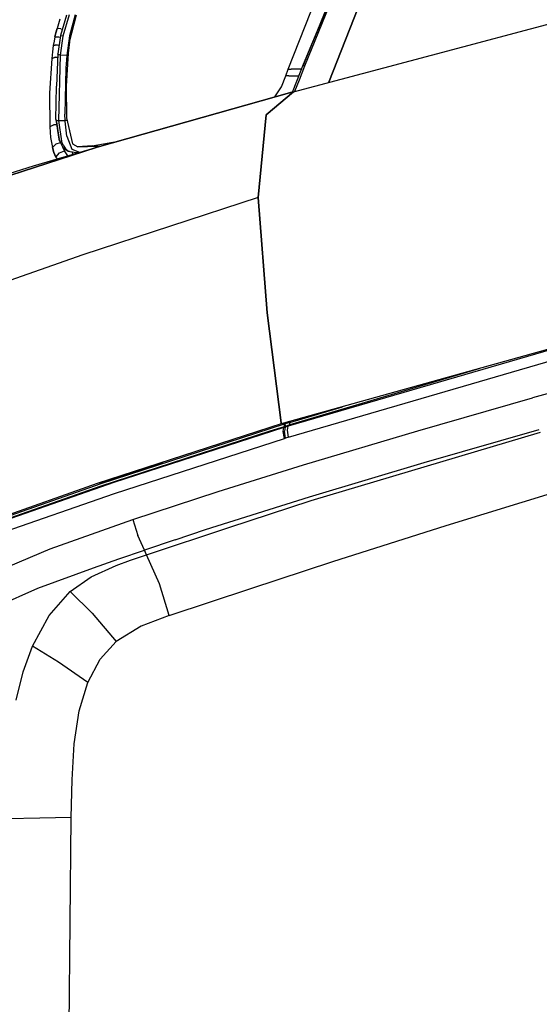
# Model space of a CAD drawing. Units: millimetres. Extents: x 763 to 11697, y -1518 to 1695.
# Drawn here: x 1019 to 1273, y 337 to 820 of the extents above; entities that cross this region are included whole.
import ezdxf

# ---------------------------------------------------------------- set-up
doc = ezdxf.new("R2010")
doc.units = ezdxf.units.MM
doc.layers.add('3', color=7, linetype='CONTINUOUS', true_color=0xffffff)

msp = doc.modelspace()

# ---------------------------------------------------------------- linework, layer by layer
at = {"layer": '3', "color": 18, "linetype": 'CONTINUOUS'}
for p, q in [((1239.976562, 967.194824), (1170.294678, 789.09082)), ((1170.294678, 789.09082), (1239.976562, 967.194824)), ((1195.001953, 887.006348), (1157.812988, 797.743164)), ((1194.306152, 887.53125), (1157.840576, 797.766602)), ((1157.840576, 797.766602), (1195.001953, 887.006348)), ((1195.001953, 887.006348), (1158.453369, 797.083496)), ((1195.001953, 887.006348), (1158.453369, 797.083496)), ((1150.408203, 795.468262), (1171.891113, 850.356445)), ((1150.408203, 795.468262), (1171.891113, 850.356445)), ((1041.753174, 822.04834), (1038.803955, 812.023926)), ((1043.115723, 822.102539), (1040.016113, 811.652344)), ((1043.115723, 822.102539), (1040.016113, 811.652344)), ((1046.12793, 822.104004), (1043.217285, 811.862793)), ((1046.12793, 822.104004), (1043.217285, 811.862793)), ((1043.259521, 808.910156), (1046.744141, 822.081543)), ((1220.58374, 802.466797), (1289.802246, 820.876465)), ((1036.631836, 813.413086), (1037.192627, 815.49707)), ((1037.192627, 815.49707), (1036.631836, 813.413086)), ((1038.591797, 820.039062), (1037.192627, 815.49707)), ((1038.591797, 820.039062), (1037.192627, 815.49707)), ((1038.993652, 815.34668), (1037.192627, 815.49707)), ((1038.993652, 815.34668), (1037.192627, 815.49707)), ((1038.993652, 815.34668), (1039.73584, 815.191406)), ((1038.993652, 815.34668), (1039.73584, 815.191406)), ((1036.12915, 811.328613), (1035.692383, 809.25)), ((1036.12915, 811.328613), (1035.692383, 809.25)), ((1036.631836, 813.413086), (1036.12915, 811.328613)), ((1036.12915, 811.328613), (1036.631836, 813.413086)), ((1036.12915, 811.328613), (1037.977051, 811.390625)), ((1036.12915, 811.328613), (1037.977051, 811.390625)), ((1038.803955, 812.023926), (1037.500732, 803.019043)), ((1037.977051, 811.390625), (1038.695312, 811.274414)), ((1037.977051, 811.390625), (1038.695312, 811.274414)), ((1040.016113, 811.652344), (1038.657471, 802.337891)), ((1040.016113, 811.652344), (1038.657471, 802.337891)), ((1038.909424, 811.949707), (1038.803955, 812.023926)), ((1038.909424, 811.949707), (1038.803955, 812.023926)), ((1039.102783, 811.871094), (1038.909424, 811.949707)), ((1039.102783, 811.871094), (1038.909424, 811.949707)), ((1039.794434, 811.696289), (1039.102783, 811.871094)), ((1039.794434, 811.696289), (1039.102783, 811.871094)), ((1040.016113, 811.652344), (1039.794434, 811.696289)), ((1040.016113, 811.652344), (1039.794434, 811.696289)), ((1043.217285, 811.862793), (1041.933838, 802.274414)), ((1043.217285, 811.862793), (1041.933838, 802.274414)), ((1035.325684, 807.184082), (1034.881348, 803.976074)), ((1035.325684, 807.184082), (1034.881348, 803.976074)), ((1035.692383, 809.25), (1035.325684, 807.184082)), ((1035.692383, 809.25), (1035.325684, 807.184082)), ((1035.325684, 807.184082), (1037.219238, 807.45752)), ((1037.219238, 807.45752), (1035.325684, 807.184082)), ((1037.219238, 807.45752), (1038.12793, 807.354004)), ((1037.219238, 807.45752), (1038.12793, 807.354004)), ((1043.259521, 808.910156), (1042.616699, 803.310547)), ((1034.554443, 800.812012), (1033.515137, 783.748535)), ((1034.554443, 800.812012), (1033.515137, 783.748535)), ((1034.881348, 803.976074), (1034.554443, 800.812012)), ((1034.881348, 803.976074), (1034.554443, 800.812012)), ((1034.554443, 800.812012), (1036.487305, 801.375488)), ((1036.487305, 801.375488), (1034.554443, 800.812012)), ((1036.487305, 801.375488), (1037.430664, 801.343262)), ((1036.487305, 801.375488), (1037.430664, 801.343262)), ((1037.500732, 803.019043), (1036.837891, 787.154297)), ((1037.587402, 802.834961), (1037.500732, 803.019043)), ((1037.587402, 802.834961), (1037.500732, 803.019043)), ((1037.762451, 802.665039), (1037.587402, 802.834961)), ((1037.762451, 802.665039), (1037.587402, 802.834961)), ((1038.657471, 802.337891), (1037.762451, 802.665039)), ((1038.657471, 802.337891), (1037.762451, 802.665039)), ((1038.657471, 802.337891), (1037.838135, 770.415527)), ((1038.657471, 802.337891), (1037.838135, 770.415527)), ((1041.933838, 802.274414), (1038.657471, 802.337891)), ((1041.933838, 802.274414), (1038.657471, 802.337891)), ((1041.933838, 802.274414), (1041.453125, 796.007812)), ((1041.933838, 802.274414), (1041.453125, 796.007812)), ((1042.616699, 803.310547), (1041.696289, 787.26416)), ((1042.556641, 802.262207), (1041.933838, 802.274414)), ((1042.556641, 802.262207), (1041.933838, 802.274414)), ((1152.942139, 784.475586), (1220.580078, 802.465332)), ((1041.453125, 796.007812), (1041.042969, 773.539062)), ((1041.453125, 796.007812), (1041.042969, 773.539062)), ((1157.812988, 797.743164), (1152.691162, 784.842285)), ((1158.453369, 797.083496), (1155.781738, 790.136719)), ((1158.453369, 797.083496), (1155.781738, 790.136719)), ((1158.453369, 797.083496), (1157.812988, 797.743164)), ((1157.812988, 797.743164), (1158.453369, 797.083496)), ((1147.076416, 786.869141), (1149.198975, 792.249512)), ((1147.076416, 786.869141), (1149.198975, 792.249512)), ((1149.198975, 792.249512), (1150.408203, 795.468262)), ((1149.198975, 792.249512), (1150.408203, 795.468262)), ((1150.656982, 792.216797), (1149.198975, 792.249512)), ((1150.656982, 792.216797), (1149.198975, 792.249512)), ((1150.408203, 795.468262), (1151.925293, 795.583496)), ((1150.408203, 795.468262), (1151.925293, 795.583496)), ((1150.656982, 792.216797), (1155.608398, 792.190918)), ((1150.656982, 792.216797), (1155.608398, 792.190918)), ((1151.925293, 795.583496), (1151.995361, 795.769531)), ((1151.925293, 795.583496), (1151.995361, 795.769531)), ((1151.995361, 795.769531), (1157.019043, 795.744141)), ((1151.995361, 795.769531), (1157.019043, 795.744141)), ((1036.662354, 770.842285), (1036.837891, 787.154297)), ((1041.696289, 787.26416), (1041.846436, 771.722168)), ((1143.880615, 781.923828), (1147.076416, 786.869141)), ((1143.880615, 781.923828), (1147.076416, 786.869141)), ((1155.781738, 790.136719), (1153.485352, 784.620117)), ((1155.781738, 790.136719), (1153.485352, 784.620117)), ((1033.515137, 783.748535), (1033.643555, 767.206055)), ((1033.515137, 783.748535), (1033.643555, 767.206055)), ((1152.218994, 784.272949), (1056.759521, 757.338867)), ((1056.759521, 757.338867), (1152.218994, 784.272949)), ((1087.33252, 765.994141), (1152.218994, 784.272949)), ((1152.942139, 784.475586), (1139.5896, 773.206543)), ((1139.5896, 773.206543), (1152.942139, 784.475586)), ((1152.580566, 784.374023), (1152.218994, 784.272949)), ((1152.691162, 784.842285), (1152.441406, 784.335449)), ((1152.942139, 784.475586), (1152.580566, 784.374023)), ((1152.691162, 784.842285), (1152.75708, 784.423828)), ((1152.691162, 784.842285), (1152.75708, 784.423828)), ((1041.162842, 770.336914), (1041.042969, 773.539062)), ((1041.162842, 770.336914), (1041.042969, 773.539062)), ((1139.5896, 773.206543), (1135.745361, 732.698242)), ((1135.745361, 732.698242), (1139.5896, 773.206543)), ((1035.604248, 768.232422), (1033.643555, 767.206055)), ((1035.604248, 768.232422), (1033.643555, 767.206055)), ((1033.643555, 767.206055), (1034.03833, 762.01416)), ((1033.643555, 767.206055), (1034.03833, 762.01416)), ((1037.04126, 768.377441), (1035.604248, 768.232422)), ((1035.604248, 768.232422), (1037.04126, 768.377441)), ((1036.662354, 770.842285), (1036.75293, 770.687988)), ((1036.662354, 770.842285), (1038.130127, 761.293945)), ((1036.662354, 770.842285), (1036.75293, 770.687988)), ((1036.75293, 770.687988), (1036.93335, 770.558594)), ((1036.75293, 770.687988), (1038.146484, 761.006348)), ((1036.75293, 770.687988), (1038.130127, 761.293945)), ((1036.75293, 770.687988), (1036.93335, 770.558594)), ((1036.93335, 770.558594), (1037.838135, 770.415527)), ((1036.93335, 770.558594), (1037.838135, 770.415527)), ((1037.838135, 770.415527), (1041.162842, 770.336914)), ((1037.838135, 770.415527), (1039.396973, 760.300293)), ((1037.838135, 770.415527), (1039.396973, 760.300293)), ((1037.838135, 770.415527), (1041.162842, 770.336914)), ((1041.168457, 770.227539), (1041.162842, 770.336914)), ((1042.174316, 770.3125), (1041.162842, 770.336914)), ((1042.174316, 770.3125), (1041.162842, 770.336914)), ((1041.168457, 770.227539), (1041.162842, 770.336914)), ((1041.174316, 770.125488), (1041.168457, 770.227539)), ((1041.174316, 770.125488), (1041.168457, 770.227539)), ((1042.041748, 762.687988), (1041.174316, 770.125488)), ((1042.041748, 762.687988), (1041.174316, 770.125488)), ((1041.846436, 771.722168), (1044.819092, 758.937988)), ((1042.041748, 762.687988), (1044.342773, 756.34668)), ((1042.041748, 762.687988), (1044.342773, 756.34668)), ((1056.759521, 757.338867), (1087.33252, 765.994141)), ((1034.03833, 762.01416), (1034.887939, 757.219727)), ((1034.03833, 762.01416), (1034.887939, 757.219727)), ((1036.744873, 758.948242), (1034.887939, 757.219727)), ((1036.744873, 758.948242), (1034.887939, 757.219727)), ((1036.744873, 758.948242), (1038.81543, 759.588867)), ((1036.744873, 758.948242), (1038.81543, 759.588867)), ((1038.259277, 760.758789), (1038.146484, 761.006348)), ((1038.259277, 760.758789), (1039.801025, 757.515625)), ((1038.259277, 760.758789), (1038.456299, 760.555664)), ((1038.259277, 760.758789), (1038.456299, 760.555664)), ((1038.456299, 760.555664), (1039.178711, 760.315918)), ((1038.456299, 760.555664), (1039.178711, 760.315918)), ((1039.178711, 760.315918), (1039.396973, 760.300293)), ((1039.178711, 760.315918), (1039.396973, 760.300293)), ((1040.151367, 758.376953), (1039.396973, 760.300293)), ((1040.151367, 758.376953), (1039.396973, 760.300293)), ((1039.801025, 757.515625), (1039.929688, 757.260254)), ((1040.151367, 758.376953), (1041.146973, 756.785645)), ((1040.151367, 758.376953), (1041.146973, 756.785645)), ((1044.819092, 758.937988), (1047.379639, 757.491699)), ((1054.390625, 757.959473), (1047.379639, 757.491699)), ((1054.390625, 757.959473), (1047.379639, 757.491699)), ((1047.379639, 757.491699), (1056.80542, 757.78125)), ((1054.390625, 757.959473), (1067.227295, 760.302246)), ((1054.390625, 757.959473), (1067.227295, 760.302246)), ((1054.390625, 757.959473), (1054.981689, 757.928711)), ((1054.981689, 757.928711), (1055.571777, 757.897949)), ((1055.571777, 757.897949), (1057.943115, 757.673828)), ((1055.571777, 757.897949), (1058.244629, 757.759277)), ((1055.571777, 757.897949), (1058.244629, 757.759277)), ((1057.681152, 757.599609), (1057.634033, 757.703125)), ((1057.681152, 757.599609), (1057.634033, 757.703125)), ((966.156738, 727.914551), (1056.759521, 757.338867)), ((1056.759521, 757.338867), (966.156738, 727.914551)), ((1025.676025, 748.14209), (1056.759521, 757.338867)), ((1035.65918, 754.691406), (1034.887939, 757.219727)), ((1034.887939, 757.219727), (1035.65918, 754.691406)), ((1035.65918, 754.691406), (1036.662842, 752.472656)), ((1036.662842, 752.472656), (1035.65918, 754.691406)), ((1036.662842, 752.472656), (1038.34082, 754.500977)), ((1036.662842, 752.472656), (1038.34082, 754.500977)), ((1038.34082, 754.500977), (1040.827637, 755.45166)), ((1038.34082, 754.500977), (1040.827637, 755.45166)), ((1039.929688, 757.260254), (1040.29126, 756.941895)), ((1040.827637, 755.45166), (1040.17334, 757.045898)), ((1040.17334, 757.045898), (1040.827637, 755.45166)), ((1040.29126, 756.941895), (1042.613281, 755.290039)), ((1040.29126, 756.941895), (1041.146973, 756.785645)), ((1040.29126, 756.941895), (1041.146973, 756.785645)), ((1042.52124, 753.125977), (1040.827637, 755.45166)), ((1042.52124, 753.125977), (1040.827637, 755.45166)), ((1041.146973, 756.785645), (1042.243896, 755.758789)), ((1041.146973, 756.785645), (1042.243896, 755.758789)), ((1042.243896, 755.758789), (1043.493408, 755.117676)), ((1042.243896, 755.758789), (1043.493408, 755.117676)), ((1042.613281, 755.290039), (1043.493408, 755.117676)), ((1043.493408, 755.117676), (1046.705811, 754.695312)), ((1044.342773, 756.34668), (1048.158447, 754.793945)), ((1044.342773, 756.34668), (1048.158447, 754.793945)), ((1044.845459, 754.009277), (1044.631836, 754.968262)), ((1044.845459, 754.009277), (1044.631836, 754.968262)), ((1045.169189, 753.909668), (1044.845459, 754.009277)), ((1044.845459, 754.009277), (1045.169189, 753.909668)), ((1046.705811, 754.695312), (1047.632812, 754.638672)), ((1046.974609, 754.678711), (1047.292236, 754.537598)), ((1007.375488, 742.44043), (1025.676025, 748.14209)), ((1036.662842, 752.472656), (1037.371338, 751.602051)), ((1036.662842, 752.472656), (1037.371338, 751.602051)), ((1135.745361, 732.698242), (1049.755859, 704.519531)), ((1135.745361, 732.698242), (1049.755859, 704.519531)), ((1140.132812, 676.131348), (1135.745361, 732.698242)), ((1135.745361, 732.698242), (1140.132812, 676.131348)), ((1049.755859, 704.519531), (965.710449, 674.930176)), ((1049.755859, 704.519531), (965.710449, 674.930176)), ((1456.642822, 708.067871), (1147.04541, 621.792969)), ((1140.132812, 676.131348), (1146.982666, 622.286621)), ((1146.982666, 622.286621), (1140.132812, 676.131348)), ((1150.587646, 615.259766), (1341.268311, 670.868652)), ((1150.587646, 615.259766), (1341.268311, 670.868652)), ((1309.997803, 667.202637), (1150.341797, 620.63623)), ((1309.997803, 667.202637), (1150.341797, 620.63623)), ((1379.726562, 664.125977), (1270.115723, 634.570312)), ((1379.726562, 664.125977), (1270.115723, 634.570312)), ((1243.818115, 648.760254), (1151.249268, 621.225586)), ((1243.818115, 648.760254), (1151.249268, 621.225586)), ((1213.889893, 618.42334), (1270.115723, 634.570312)), ((1213.889893, 618.42334), (1270.115723, 634.570312)), ((1151.195312, 622.464844), (1176.999756, 630.140137)), ((1151.195312, 622.464844), (1176.999756, 630.140137)), ((1151.193848, 622.462891), (1148.951904, 621.76416)), ((1151.193848, 622.462891), (1148.951904, 621.76416)), ((1151.195312, 622.464844), (1150.905273, 622.869141)), ((1151.195312, 622.464844), (1150.905273, 622.869141)), ((1151.195312, 622.464844), (1151.058838, 622.911621)), ((1151.195312, 622.464844), (1151.058838, 622.911621)), ((1151.193848, 622.462891), (1151.195312, 622.464844)), ((1151.193848, 622.462891), (1151.195312, 622.464844)), ((1151.290283, 621.99707), (1151.193848, 622.462891)), ((1151.290283, 621.99707), (1151.193848, 622.462891)), ((1151.195312, 622.464844), (1151.756348, 623.105957)), ((1151.195312, 622.464844), (1151.756348, 623.105957)), ((1147.04541, 621.792969), (1056.808838, 592.489258)), ((1141.390625, 619.389648), (1058.55542, 592.414062)), ((1141.390625, 619.389648), (1058.55542, 592.414062)), ((1141.448486, 618.153809), (1058.613037, 591.191406)), ((1141.448486, 618.153809), (1058.613037, 591.191406)), ((1148.324219, 620.006836), (1065.065186, 593.037598)), ((1148.324219, 620.006836), (1065.065186, 593.037598)), ((1148.391846, 621.589355), (1141.390625, 619.389648)), ((1148.391846, 621.589355), (1141.390625, 619.389648)), ((1148.446777, 620.352051), (1141.448486, 618.153809)), ((1148.446777, 620.352051), (1141.448486, 618.153809)), ((1146.98291, 622.283691), (1147.04541, 621.792969)), ((1147.04541, 621.792969), (1146.98291, 622.283691)), ((1148.016113, 617.986328), (1148.324219, 620.006836)), ((1148.016113, 617.986328), (1148.324219, 620.006836)), ((1148.571289, 614.631348), (1148.016113, 617.986328)), ((1148.571289, 614.631348), (1148.016113, 617.986328)), ((1148.384766, 620.179199), (1148.324219, 620.006836)), ((1148.384766, 620.179199), (1148.324219, 620.006836)), ((1148.463379, 620.050781), (1148.324219, 620.006836)), ((1148.463379, 620.050781), (1148.324219, 620.006836)), ((1148.446777, 620.352051), (1148.384766, 620.179199)), ((1148.446777, 620.352051), (1148.384766, 620.179199)), ((1148.395264, 621.590332), (1148.391846, 621.589355)), ((1148.395264, 621.590332), (1148.391846, 621.589355)), ((1148.391846, 621.589355), (1148.519287, 620.817383)), ((1148.391846, 621.589355), (1148.519287, 620.817383)), ((1148.537842, 621.634766), (1148.395264, 621.590332)), ((1148.537842, 621.634766), (1148.395264, 621.590332)), ((1148.519287, 620.817383), (1148.446777, 620.352051)), ((1148.519287, 620.817383), (1148.446777, 620.352051)), ((1148.451172, 620.353516), (1148.446777, 620.352051)), ((1148.451172, 620.353516), (1148.446777, 620.352051)), ((1148.59375, 620.398438), (1148.451172, 620.353516)), ((1148.59375, 620.398438), (1148.451172, 620.353516)), ((1148.604248, 620.094238), (1148.463379, 620.050781)), ((1148.604248, 620.094238), (1148.463379, 620.050781)), ((1148.67749, 621.678223), (1148.537842, 621.634766)), ((1148.67749, 621.678223), (1148.537842, 621.634766)), ((1148.884521, 620.182129), (1148.574707, 618.160645)), ((1148.884521, 620.182129), (1148.574707, 618.160645)), ((1149.130615, 614.805664), (1148.574707, 618.160645)), ((1149.130615, 614.805664), (1148.574707, 618.160645)), ((1148.733398, 620.441406), (1148.59375, 620.398438)), ((1148.733398, 620.441406), (1148.59375, 620.398438)), ((1148.604248, 620.094238), (1148.744385, 620.138184)), ((1148.604248, 620.094238), (1148.744385, 620.138184)), ((1148.817871, 621.722168), (1148.67749, 621.678223)), ((1148.817871, 621.722168), (1148.67749, 621.678223)), ((1148.873535, 620.485352), (1148.733398, 620.441406)), ((1148.873535, 620.485352), (1148.733398, 620.441406)), ((1148.884521, 620.182129), (1148.744385, 620.138184)), ((1148.884521, 620.182129), (1148.744385, 620.138184)), ((1148.951904, 621.76416), (1148.817871, 621.722168)), ((1148.951904, 621.76416), (1148.817871, 621.722168)), ((1149.007568, 620.527344), (1148.873535, 620.485352)), ((1149.007568, 620.527344), (1148.873535, 620.485352)), ((1150.341797, 620.63623), (1148.884521, 620.182129)), ((1150.341797, 620.63623), (1148.884521, 620.182129)), ((1148.946045, 620.354492), (1148.884521, 620.182129)), ((1148.946045, 620.354492), (1148.884521, 620.182129)), ((1149.007568, 620.527344), (1148.946045, 620.354492)), ((1149.007568, 620.527344), (1148.946045, 620.354492)), ((1149.079102, 620.992188), (1148.951904, 621.76416)), ((1149.079102, 620.992188), (1148.951904, 621.76416)), ((1151.249268, 621.225586), (1149.007568, 620.527344)), ((1151.249268, 621.225586), (1149.007568, 620.527344)), ((1149.007568, 620.527344), (1149.079102, 620.992188)), ((1149.007568, 620.527344), (1149.079102, 620.992188)), ((1150.031738, 618.615234), (1150.341797, 620.63623)), ((1150.031738, 618.615234), (1150.341797, 620.63623)), ((1150.587646, 615.259766), (1150.031738, 618.615234)), ((1150.587646, 615.259766), (1150.031738, 618.615234)), ((1151.302002, 621.36377), (1151.249268, 621.225586)), ((1151.302002, 621.36377), (1151.249268, 621.225586)), ((1151.302002, 621.36377), (1151.290283, 621.99707)), ((1151.302002, 621.36377), (1151.290283, 621.99707)), ((1157.966064, 601.672363), (1213.889893, 618.42334)), ((1157.966064, 601.672363), (1213.889893, 618.42334)), ((1161.673828, 584.232422), (1274.041016, 617.680664)), ((1161.673828, 584.232422), (1274.041016, 617.680664)), ((1217.005127, 602.820801), (1273.437256, 619.056641)), ((1217.005127, 602.820801), (1273.437256, 619.056641)), ((1065.331299, 587.709961), (1148.571289, 614.631348)), ((1065.331299, 587.709961), (1148.571289, 614.631348)), ((1148.571289, 614.631348), (1148.709473, 614.674316)), ((1148.571289, 614.631348), (1148.709473, 614.674316)), ((1148.709473, 614.674316), (1148.850342, 614.717773)), ((1148.709473, 614.674316), (1148.850342, 614.717773)), ((1148.850342, 614.717773), (1148.990479, 614.761719)), ((1148.850342, 614.717773), (1148.990479, 614.761719)), ((1149.130615, 614.805664), (1148.990479, 614.761719)), ((1149.130615, 614.805664), (1148.990479, 614.761719)), ((1150.587646, 615.259766), (1149.130615, 614.805664)), ((1150.587646, 615.259766), (1149.130615, 614.805664)), ((1088.799072, 602.877441), (1057.893066, 592.569824)), ((1116.060059, 588.589844), (1157.966064, 601.672363)), ((1116.060059, 588.589844), (1157.966064, 601.672363)), ((1160.876953, 585.965332), (1217.005127, 602.820801)), ((1160.876953, 585.965332), (1217.005127, 602.820801)), ((1056.808838, 592.489258), (967.807129, 561.138184)), ((1058.55542, 592.414062), (976.791504, 563.723145)), ((1058.55542, 592.414062), (976.791504, 563.723145)), ((1058.613037, 591.191406), (976.843018, 562.543457)), ((1058.613037, 591.191406), (976.843018, 562.543457)), ((1065.065186, 593.037598), (982.820312, 564.347168)), ((1065.065186, 593.037598), (982.820312, 564.347168)), ((1074.375, 574.834961), (1116.060059, 588.589844)), ((1074.375, 574.834961), (1116.060059, 588.589844)), ((1227.853271, 572.025879), (1283.665527, 589.112305)), ((1227.853271, 572.025879), (1283.665527, 589.112305)), ((983.076904, 559.170898), (1065.331299, 587.709961)), ((983.076904, 559.170898), (1065.331299, 587.709961)), ((1121.338623, 571.004883), (1161.673828, 584.232422)), ((1121.338623, 571.004883), (1161.673828, 584.232422)), ((1135.384766, 578.049805), (1160.876953, 585.965332)), ((1135.384766, 578.049805), (1160.876953, 585.965332)), ((1033.878906, 560.568359), (1074.375, 574.834961)), ((1033.878906, 560.568359), (1074.375, 574.834961)), ((1074.375, 574.834961), (1076.786865, 567.050781)), ((1074.375, 574.834961), (1076.786865, 567.050781)), ((1109.985596, 569.934082), (1135.384766, 578.049805)), ((1109.985596, 569.934082), (1135.384766, 578.049805)), ((1081.075439, 557.623047), (1121.338623, 571.004883)), ((1081.075439, 557.623047), (1121.338623, 571.004883)), ((1094.966797, 564.993652), (1109.985596, 569.934082)), ((1094.966797, 564.993652), (1109.985596, 569.934082)), ((1172.315186, 554.350586), (1227.853271, 572.025879)), ((1172.315186, 554.350586), (1227.853271, 572.025879)), ((1079.996826, 559.943848), (1076.786865, 567.050781)), ((1079.996826, 559.943848), (1076.786865, 567.050781)), ((1094.966797, 564.993652), (1079.996826, 559.943848)), ((1094.966797, 564.993652), (1079.996826, 559.943848)), ((992.481445, 542.936523), (1033.878906, 560.568359)), ((992.481445, 542.936523), (1033.878906, 560.568359)), ((1067.489014, 555.621582), (1079.996826, 559.943848)), ((1067.489014, 555.621582), (1079.996826, 559.943848)), ((1080.537109, 558.783203), (1079.996826, 559.943848)), ((1080.537109, 558.783203), (1079.996826, 559.943848)), ((1055.000244, 551.229004), (1067.489014, 555.621582)), ((1055.000244, 551.229004), (1067.489014, 555.621582)), ((1066.069824, 552.363281), (1073.237549, 554.980957)), ((1066.069824, 552.363281), (1073.237549, 554.980957)), ((1073.237549, 554.980957), (1081.075439, 557.623047)), ((1073.237549, 554.980957), (1081.075439, 557.623047)), ((1081.075439, 557.623047), (1080.537109, 558.783203)), ((1081.075439, 557.623047), (1080.537109, 558.783203)), ((1087.313965, 543.344238), (1081.075439, 557.623047)), ((1087.313965, 543.344238), (1081.075439, 557.623047)), ((1027.751709, 541.241699), (1055.000244, 551.229004)), ((1027.751709, 541.241699), (1055.000244, 551.229004)), ((1053.946777, 546.76416), (1066.069824, 552.363281)), ((1053.946777, 546.76416), (1066.069824, 552.363281)), ((1132.158936, 541.148926), (1172.315186, 554.350586)), ((1132.158936, 541.148926), (1172.315186, 554.350586)), ((1043.673828, 539.633789), (1053.946777, 546.76416)), ((1043.673828, 539.633789), (1053.946777, 546.76416)), ((1001.044922, 529.47168), (1027.751709, 541.241699)), ((1001.044922, 529.47168), (1027.751709, 541.241699)), ((1092.15918, 527.841309), (1087.313965, 543.344238)), ((1092.15918, 527.841309), (1087.313965, 543.344238)), ((1092.15918, 527.841309), (1132.158936, 541.148926)), ((1092.15918, 527.841309), (1132.158936, 541.148926)), ((1033.339355, 527.887207), (1043.673828, 539.633789)), ((1033.339355, 527.887207), (1043.673828, 539.633789)), ((1054.460938, 528.991211), (1043.673828, 539.633789)), ((1054.460938, 528.991211), (1043.673828, 539.633789)), ((1025.192139, 512.774902), (1033.339355, 527.887207)), ((1025.192139, 512.774902), (1033.339355, 527.887207)), ((1054.460938, 528.991211), (1066.198242, 515.124023)), ((1054.460938, 528.991211), (1066.198242, 515.124023)), ((1092.15918, 527.841309), (1078.418457, 522.703613)), ((1092.15918, 527.841309), (1078.418457, 522.703613)), ((1078.418457, 522.703613), (1066.198242, 515.124023)), ((1078.418457, 522.703613), (1066.198242, 515.124023)), ((1020.600098, 500.195312), (1025.192139, 512.774902)), ((1020.600098, 500.195312), (1025.192139, 512.774902)), ((1037.869141, 504.994629), (1025.192139, 512.774902)), ((1037.869141, 504.994629), (1025.192139, 512.774902)), ((1058.283691, 506.425781), (1066.198242, 515.124023)), ((1058.283691, 506.425781), (1066.198242, 515.124023)), ((1052.222412, 495.053711), (1037.869141, 504.994629)), ((1052.222412, 495.053711), (1037.869141, 504.994629)), ((1052.222412, 495.053711), (1058.283691, 506.425781)), ((1052.222412, 495.053711), (1058.283691, 506.425781)), ((1017.156006, 486.384277), (1020.600098, 500.195312)), ((1017.156006, 486.384277), (1020.600098, 500.195312)), ((1048.06543, 481.148926), (1052.222412, 495.053711)), ((1048.06543, 481.148926), (1052.222412, 495.053711)), ((1045.619629, 465.041016), (1048.06543, 481.148926)), ((1045.619629, 465.041016), (1048.06543, 481.148926)), ((1044.512695, 447.376465), (1045.619629, 465.041016)), ((1044.512695, 447.376465), (1045.619629, 465.041016)), ((1044.163086, 428.881836), (1044.512695, 447.376465)), ((1044.163086, 428.881836), (1044.512695, 447.376465)), ((1028.808838, 428.547363), (1012.966797, 428.29834)), ((1028.808838, 428.547363), (1012.966797, 428.29834)), ((1044.163086, 428.881836), (1028.808838, 428.547363)), ((1044.163086, 428.881836), (1028.808838, 428.547363)), ((1042.224609, 252.483887), (1044.163086, 428.881836)), ((1042.224609, 252.483887), (1044.163086, 428.881836))]:
    msp.add_line(p, q, dxfattribs=at)

doc.saveas('drawing.dxf')
